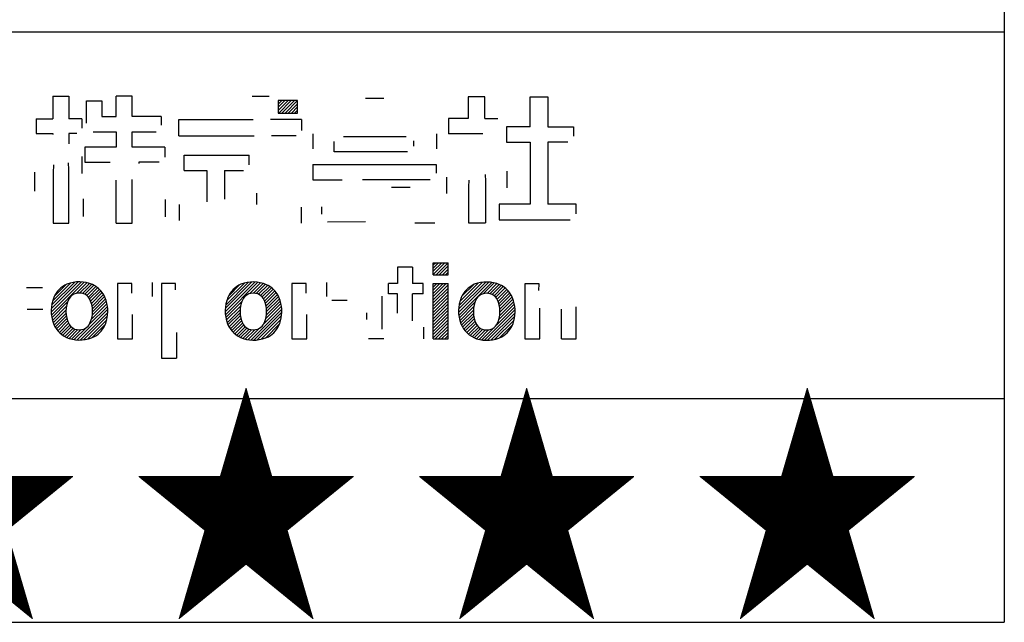
# Model space of a CAD drawing. Extents: x -614 to -104, y -803 to -417.
# Drawn here: x -166 to -104, y -803 to -766 of the extents above; entities that cross this region are included whole.
import ezdxf

# ---------------------------------------------------------------- set-up
doc = ezdxf.new("R2010")
doc.units = 0
doc.header["$MEASUREMENT"] = 0
doc.layers.get('0').update_dxf_attribs({"linetype": 'CONTINUOUS'})
doc.layers.add('1', color=7, linetype='CONTINUOUS')
doc.styles.add('CONVERTER_1', font='MS Mincho.ttf', dxfattribs={"width": 0.89})
pattern_1 = [(45, (0, 0), (-0.0494974746830583, 0.0494974746830583), [])]

# ---------------------------------------------------------------- blocks, each defined once
blk = doc.blocks.new('FORMAT_A4AB')
at = {"linetype": 'CONTINUOUS'}
h = blk.add_hatch(dxfattribs=at)
h.set_pattern_fill('USER', color=3, scale=0.07, angle=45, pattern_type=0)
h.set_pattern_definition(pattern_1)
edge = h.paths.add_edge_path()
edge.add_line((-74.3447521368623, -385.7784201498155), (-74.3447521368623, -385.3856364344073))
edge.add_line((-74.95177407850721, -385.7784515489169), (-74.3447521368623, -385.7784201498155))
edge.add_line((-74.95177407850721, -385.3856678335087), (-74.95177407850721, -385.7784515489169))
edge.add_line((-74.3447521368623, -385.3856364344073), (-74.95177407850721, -385.3856678335087))
h = blk.add_hatch(dxfattribs=at)
h.set_pattern_fill('USER', color=3, scale=0.07, angle=45, pattern_type=0)
h.set_pattern_definition(pattern_1)
edge = h.paths.add_edge_path()
edge.add_line((-69.6279881219181, -390.8490955292845), (-69.62781244749681, -390.4696619394003))
edge.add_line((-70.092281599453, -390.8488805654802), (-69.6279881219181, -390.8490955292845))
edge.add_line((-70.092281599453, -390.8488805654802), (-70.0921059250318, -390.4694469755959))
edge.add_line((-70.0921059250318, -390.4694469755959), (-69.62781244749681, -390.4696619394003))
h = blk.add_hatch(dxfattribs=at)
h.set_pattern_fill('USER', color=3, scale=0.07, angle=45, pattern_type=0)
h.set_pattern_definition(pattern_1)
edge = h.paths.add_edge_path()
edge.add_arc((-81.09882019314469, -391.86104887771), 0.7841794325321022, 15.402379589859, 32.210902378326)
edge.add_arc((-81.40157637769971, -391.9940842230624), 1.1124250513030474, -19.772481792342, 17.867483889191)
edge.add_arc((-81.10109799187941, -392.0949536429533), 0.7955675776908568, -59.965016590756, -20.256823129224)
edge.add_arc((-81.1766559466499, -391.7776642230425), 1.1119997267227124, -106.76685288815, -64.78314955603)
edge.add_arc((-81.19949432194889, -392.029537715214), 0.8657371526141809, -156.442228571764, -110.130308124872)
edge.add_arc((-80.9125544339683, -391.9845024778227), 1.1491088148242092, 158.028041269575, -160.104542916353)
edge.add_arc((-81.2305292932684, -391.8802501406863), 0.8155277958164434, 114.532749863111, 156.461768811005)
edge.add_arc((-81.1861205413588, -392.1317904549291), 1.0647270219682192, 66.756238511683, 111.084335646827)
edge.add_arc((-81.0840156054214, -391.8501443723085), 0.7658420482693614, 32.111039359643, 65.459421583533)
edge = h.paths.add_edge_path(flags=16)
edge.add_arc((-81.1953717559318, -392.1781859842466), 0.3988142665805946, -66.645871517704, -35.805718143269)
edge.add_arc((-81.1815340121577, -392.0793490813843), 0.4868408642605713, -107.289359365874, -72.763695516223)
edge.add_arc((-81.1677506940708, -392.1781526553971), 0.3988713121025185, -144.245076577886, -113.409443525389)
edge.add_arc((-80.72698372142301, -391.9936934735745), 0.8710505428957447, 151.304785189655, -151.35784007176)
edge.add_arc((-81.1676307897416, -391.8087626259816), 0.3987926672153192, 113.353272533661, 144.195137805363)
edge.add_arc((-81.1814545018789, -391.9076173617558), 0.4868412125961789, 72.710653373555, 107.236291744362)
edge.add_arc((-81.1952310774854, -391.808805045397), 0.3988609453848252, 35.754512739525, 66.590967157254)
edge.add_arc((-81.6360546615316, -391.9932725817095), 0.8710942987886003, -28.6936411952, 28.640586313097)
h = blk.add_hatch(dxfattribs=at)
h.set_pattern_fill('USER', color=3, scale=0.07, angle=45, pattern_type=0)
h.set_pattern_definition(pattern_1)
edge = h.paths.add_edge_path()
edge.add_arc((-75.64760764256081, -391.8635727412678), 0.7841794325320843, 15.402379589846, 32.210902378319)
edge.add_arc((-75.95036382711581, -391.9966080866203), 1.1124250513031084, -19.772481792337, 17.867483889191)
edge.add_arc((-75.64988544129551, -392.0974775065112), 0.7955675776908141, -59.965016590761, -20.256823129222)
edge.add_arc((-75.7254433960658, -391.7801880866004), 1.1119997267228818, -106.766852888169, -64.783149556043)
edge.add_arc((-75.74828177136501, -392.0320615787719), 0.8657371526140767, -156.442228571761, -110.130308124881)
edge.add_arc((-75.46134188338439, -391.9870263413806), 1.1491088148242306, 158.028041269572, -160.104542916355)
edge.add_arc((-75.7793167426845, -391.8827740042442), 0.8155277958165468, 114.532749863107, 156.461768811005)
edge.add_arc((-75.73490799077501, -392.134314318487), 1.0647270219682456, 66.756238511672, 111.08433564682)
edge.add_arc((-75.63280305483741, -391.8526682358664), 0.7658420482691929, 32.111039359651, 65.459421583533)
edge = h.paths.add_edge_path(flags=16)
edge.add_arc((-75.74415920534801, -392.1807098478045), 0.3988142665807891, -66.645871517681, -35.805718143246)
edge.add_arc((-75.73032146157371, -392.0818729449422), 0.4868408642605966, -107.289359365884, -72.763695516224)
edge.add_arc((-75.7165381434869, -392.180676518955), 0.3988713121024825, -144.245076577873, -113.409443525389)
edge.add_arc((-75.2757711708391, -391.9962173371325), 0.8710505428959286, 151.304785189644, -151.357840071761)
edge.add_arc((-75.7164182391576, -391.8112864895395), 0.3987926672153192, 113.353272533661, 144.195137805364)
edge.add_arc((-75.73024195129511, -391.9101412253137), 0.4868412125963466, 72.710653373537, 107.23629174434)
edge.add_arc((-75.7440185269015, -391.8113289089549), 0.3988609453848021, 35.754512739527, 66.590967157252)
edge.add_arc((-76.1848421109477, -391.9957964452674), 0.8710942987885457, -28.693641195193, 28.640586313095)
h = blk.add_hatch(dxfattribs=at)
h.set_pattern_fill('USER', color=3, scale=0.07, angle=45, pattern_type=0)
h.set_pattern_definition(pattern_1)
edge = h.paths.add_edge_path()
edge.add_arc((-68.3377006828866, -391.8669571640207), 0.7841794325320843, 15.402379589846, 32.210902378323)
edge.add_arc((-68.64045686744151, -391.9999925093732), 1.112425051303028, -19.772481792339, 17.867483889192)
edge.add_arc((-68.3399784816211, -392.1008619292641), 0.7955675776907145, -59.965016590773, -20.256823129227)
edge.add_arc((-68.41553643639159, -391.7835725093533), 1.1119997267228818, -106.766852888169, -64.783149556043)
edge.add_arc((-68.43837481169041, -392.0354460015248), 0.8657371526143373, -156.442228571768, -110.130308124906)
edge.add_arc((-68.1514349237101, -391.9904107641335), 1.1491088148242306, 158.028041269572, -160.104542916354)
edge.add_arc((-68.4694097830102, -391.8861584269971), 0.8155277958165822, 114.532749863113, 156.461768811005)
edge.add_arc((-68.4250010311006, -392.1376987412399), 1.064727021968167, 66.756238511682, 111.08433564683)
edge.add_arc((-68.3228960951632, -391.8560526586193), 0.7658420482692231, 32.111039359655, 65.459421583533)
edge = h.paths.add_edge_path(flags=16)
edge.add_arc((-68.4342522456736, -392.1840942705575), 0.3988142665805946, -66.645871517704, -35.805718143242)
edge.add_arc((-68.42041450189942, -392.0852573676951), 0.486840864260622, -107.289359365893, -72.763695516237)
edge.add_arc((-68.4066311838126, -392.1840609417078), 0.3988713121026182, -144.245076577866, -113.409443525394)
edge.add_arc((-67.96586421116481, -391.9996017598853), 0.8710505428957993, 151.304785189648, -151.357840071757)
edge.add_arc((-68.40651127948331, -391.8146709122924), 0.398792667215353, 113.353272533672, 144.195137805357)
edge.add_arc((-68.4203349916209, -391.9135256480666), 0.486841212596238, 72.710653373533, 107.23629174434)
edge.add_arc((-68.434111567227, -391.8147133317078), 0.3988609453846637, 35.754512739542, 66.590967157283)
edge.add_arc((-68.8749351512732, -391.9991808680203), 0.8710942987883712, -28.6936411952, 28.6405863131)
h = blk.add_hatch(dxfattribs=at)
h.set_pattern_fill('USER', color=3, scale=0.07, angle=45, pattern_type=0)
h.set_pattern_definition(pattern_1)
edge = h.paths.add_edge_path()
edge.add_line((-69.6289162780817, -392.8537904790013), (-69.6281150302884, -391.1232008782702))
edge.add_line((-70.09320975561681, -392.853575515197), (-69.6289162780817, -392.8537904790013))
edge.add_line((-70.09320975561681, -392.853575515197), (-70.0924085078235, -391.1229859144659))
edge.add_line((-70.0924085078235, -391.1229859144659), (-69.6281150302884, -391.1232008782702))
at = {"layer": '1', "color": 7, "linetype": 'CONTINUOUS'}
for p, q in [((-52.204945868024, -216.732081403397), (-52.204945868024, -394.732081403397)), ((-121.204945868024, -383.232081403397), (-52.204945868024, -383.232081403397)), ((-52.204945868024, -394.732081403397), (-307.204945868024, -394.732081403397))]:
    blk.add_line(p, q, dxfattribs=at)
at = {"layer": '1', "color": 3, "linetype": 'CONTINUOUS'}
for p, q in [((-82.006237747945, -385.247792914581), (-81.508395699413, -385.24776716297)), ((-82.006237747945, -385.247792914581), (-82.006237747945, -385.963288213303)), ((-81.508395699413, -385.24776716297), (-81.508395699413, -385.963262461692)), ((-80.954887347378, -385.394317547696), (-80.470235769733, -385.394292478381)), ((-80.954887347378, -386.092971565217), (-80.954887347378, -385.394317547696)), ((-80.470235769733, -385.394292478381), (-80.470235769733, -385.891422318618)), ((-79.529531985914, -385.247664803339), (-80.030297227754, -385.247690706156)), ((-80.030297227754, -385.891399562151), (-80.030297227754, -385.247690706156)), ((-79.529531985914, -385.891373659333), (-79.529531985914, -385.247664803339)), ((-75.232136620378, -385.262578422694), (-75.762738777826, -385.26260586887)), ((-74.344752136862, -385.385636434407), (-74.951774078507, -385.385667833509)), ((-74.951774078507, -385.385667833509), (-74.951774078507, -385.778451548917)), ((-74.344752136862, -385.778420149815), (-74.344752136862, -385.385636434407)), ((-72.220502032765, -385.312859758344), (-71.642713776082, -385.312210852583)), ((-68.476180176583, -385.270293052483), (-68.996319909772, -385.270319957475)), ((-68.996319909772, -385.270319957475), (-68.996319909772, -385.953502356647)), ((-68.476180176583, -385.953475451655), (-68.476180176583, -385.270293052483)), ((-67.060859123321, -385.270219842923), (-66.507992976909, -385.27019124511)), ((-67.060859123321, -386.214049678689), (-67.060859123321, -385.270219842923)), ((-66.507992976909, -385.27019124511), (-66.50799297691, -386.214021080876)), ((-74.951774078507, -385.778451548917), (-74.344752136862, -385.778420149815)), ((-82.536563653934, -385.963315645189), (-82.006237747945, -385.963288213303)), ((-82.536563653934, -385.963315645189), (-82.536563653934, -386.415195732568)), ((-81.09893985504, -385.963241281987), (-81.508395699413, -385.963262461692)), ((-81.09893985504, -385.963241281987), (-81.09893985504, -386.25551672689)), ((-80.470235769733, -385.891422318618), (-80.030297227754, -385.891399562151)), ((-78.619226187472, -385.891326572429), (-79.529531985914, -385.891373659333)), ((-78.619226187472, -385.891326572429), (-78.619226187472, -386.156972890162)), ((-78.063864187004, -385.985924041564), (-75.73922773423, -385.985803796329)), ((-78.063864187004, -386.489154352582), (-78.063864187004, -385.985924041564)), ((-74.219536249559, -385.985725188055), (-75.191898608556, -385.985775484926)), ((-74.219536249559, -385.985725188055), (-74.219536249559, -386.325205734853)), ((-68.996319909772, -385.953502356647), (-69.610428155185, -385.953534122298)), ((-69.610428155185, -385.953534122298), (-69.610428155185, -386.43141702772)), ((-68.476180176583, -385.953475451655), (-68.067265328615, -385.953454299934)), ((-82.536563653934, -386.415195732568), (-82.00699749338, -386.41516833998)), ((-82.00699749338, -386.41516833998), (-82.007052087241, -386.448789315442)), ((-81.509154093915, -386.415142588299), (-81.509664666579, -386.745572647907)), ((-81.262272787467, -386.415129818001), (-81.509154093915, -386.415142588299)), ((-80.748549002025, -386.363043121163), (-80.030297227754, -386.363005968535)), ((-80.030297227754, -386.363005968535), (-80.030297227754, -386.849389161569)), ((-79.529531985914, -386.362980065717), (-78.774941308578, -386.362941033406)), ((-79.529531985914, -386.849363258752), (-79.529531985914, -386.362980065717)), ((-73.861118233078, -386.434724333598), (-73.861877700572, -386.902433292785)), ((-69.989582751919, -386.431277758209), (-69.990346613574, -386.90169280955)), ((-68.537520557755, -386.431361529999), (-69.610428155185, -386.43141702772)), ((-67.060859123321, -386.214049678689), (-67.799736309648, -386.214087898197)), ((-67.799736309648, -386.214087898197), (-67.799736309648, -386.696265655191)), ((-66.50799297691, -386.214021080876), (-65.701858822634, -386.213979382403)), ((-65.701858822634, -386.213979382403), (-65.701858822634, -386.499749644423)), ((-78.063864187004, -386.489154352582), (-75.704325300094, -386.489032301967)), ((-74.387683331675, -386.488964196728), (-75.15646671203, -386.489003963177)), ((-73.20115254843, -386.99539312041), (-73.20115254843, -386.670997532134)), ((-72.901119705061, -386.517568587741), (-70.945187471396, -386.517467414273)), ((-70.711183390825, -386.647793791488), (-70.711455117685, -386.81513352415)), ((-67.799736309648, -386.696265655191), (-67.060859123321, -386.696227435683)), ((-67.060859123321, -386.696227435683), (-67.060859123321, -388.632160923136)), ((-65.877941634705, -386.696166247539), (-66.50799297691, -386.69619883787)), ((-66.50799297691, -386.69619883787), (-66.50799297691, -388.632132325322)), ((-80.030297227754, -386.849389161569), (-81.005981006152, -386.849439630246)), ((-81.005981006152, -386.849439630246), (-81.005981006152, -387.315160436996)), ((-78.500340048192, -386.849310022287), (-79.529531985914, -386.849363258752)), ((-78.500340048192, -386.849310022287), (-78.500847096046, -387.161569370492)), ((-70.904599858267, -386.995274327849), (-73.20115254843, -386.99539312041)), ((-81.510647885421, -387.552597805022), (-81.523891082352, -387.336298629617)), ((-81.100870896663, -387.137966344591), (-81.100870896663, -387.6725720487)), ((-81.005981006152, -387.315160436996), (-80.212926679915, -387.315119415096)), ((-79.315015403088, -387.315072969317), (-79.315088084132, -387.358773549673)), ((-78.681208264191, -387.315040184712), (-79.315015403088, -387.315072969317)), ((-77.893341929598, -387.099059390183), (-75.858604609116, -387.098954140407)), ((-77.893341929598, -387.582420344898), (-77.893341929598, -387.099059390183)), ((-75.858604609116, -387.405689180675), (-75.858604609116, -387.098954140407)), ((-73.862664573011, -387.387479037833), (-69.997578051693, -387.387279110556)), ((-73.862664573011, -387.387479037833), (-73.862664573011, -387.869387930574)), ((-69.997578051693, -387.387279110556), (-69.997578051693, -387.659925841881)), ((-82.580412759704, -387.634862303783), (-82.580412759704, -388.229377216003)), ((-81.986881070715, -387.405353613019), (-82.000105714018, -387.654997634905)), ((-82.000105714018, -387.654997634905), (-81.999956703753, -389.225992589685)), ((-81.510647885421, -389.225967279468), (-81.510647885421, -387.552597805022)), ((-77.893341929598, -387.582420344898), (-77.181606760433, -387.582383529352)), ((-77.181606760433, -387.582383529352), (-77.181606760433, -388.564376449255)), ((-76.635312624062, -387.582355271485), (-76.636765177902, -388.482009766697)), ((-76.635312624062, -387.582355271485), (-76.033084421865, -387.582324120347)), ((-67.790854844211, -387.596555689058), (-67.790854844211, -388.124477056117)), ((-80.030297227754, -389.225890706156), (-80.030297227754, -387.877703393636)), ((-79.529531985914, -389.225864803338), (-79.529531985914, -387.860119429376)), ((-73.862664573011, -387.869387930574), (-72.950097865426, -387.869340726721)), ((-70.189756151923, -387.869485756002), (-72.311913182581, -387.869307715681)), ((-69.673981097659, -387.785105985093), (-69.673981097659, -388.301859917033)), ((-68.975605025397, -387.878124822591), (-68.988848222327, -388.08964711671)), ((-68.472076200254, -387.699580132946), (-68.458833003324, -387.915101057017)), ((-68.458833003324, -387.915101057017), (-68.458833003324, -389.223292155175)), ((-75.627916374211, -388.285298111473), (-75.628490584536, -388.638918662912)), ((-71.403333126407, -388.097774109125), (-70.816977003871, -388.097785805646)), ((-68.988848222327, -388.08964711671), (-68.988848222327, -389.223319570991)), ((-81.059349839871, -388.461656490997), (-81.059349839871, -389.020297596578)), ((-78.476361227749, -389.028998133037), (-78.476361227749, -388.485762325292)), ((-78.047603334639, -388.647238488553), (-78.047603334639, -389.147875327454)), ((-74.21658444799, -389.225589983325), (-74.21658444799, -388.723647824436)), ((-73.59194222112, -388.71310054511), (-73.59232282138, -388.947488656836)), ((-67.060859123321, -388.632160923136), (-68.031040702701, -388.632211107203)), ((-68.031040702701, -388.632211107203), (-68.031040702701, -389.121906073088)), ((-65.618545684002, -388.632086317355), (-66.50799297691, -388.632132325322)), ((-65.618545684002, -388.932155015922), (-65.618545684002, -388.632086317355)), ((-81.999956703753, -389.225992589685), (-81.510647885421, -389.225967279468)), ((-80.030297227754, -389.225890706156), (-79.529531985914, -389.225864803338)), ((-73.401235558566, -389.183329907053), (-72.210893689802, -389.172257543336)), ((-70.671857502662, -389.218350164584), (-70.039670575437, -389.218317463786)), ((-68.988848222327, -389.223319570991), (-68.458833003324, -389.223292155175)), ((-68.031040702701, -389.121906073088), (-65.799698157162, -389.121790653618)), ((-70.092281599453, -390.84888056548), (-70.092105925032, -390.469446975596)), ((-70.092105925032, -390.469446975596), (-69.627812447497, -390.4696619394)), ((-69.627988121918, -390.849095529285), (-69.627812447497, -390.4696619394)), ((-71.2150801146, -390.60926552954), (-71.21531772192, -391.122466017357)), ((-70.748105689248, -390.6094817346), (-71.2150801146, -390.60926552954)), ((-70.748105689248, -390.6094817346), (-70.748343296569, -391.122682222417)), ((-78.884187421914, -391.523507251459), (-78.883985598776, -391.087595880337)), ((-70.092281599453, -390.84888056548), (-69.627988121918, -390.849095529285)), ((-82.335551410229, -391.254156565756), (-82.836911749739, -391.25392444032)), ((-79.982992707335, -391.118406660805), (-79.983793955128, -392.848996261536)), ((-79.534173585331, -391.118614460119), (-79.982992707335, -391.118406660805)), ((-79.534313260341, -391.420294068642), (-79.534173585331, -391.118614460119)), ((-78.602770307548, -391.11904569166), (-78.603852885743, -393.457271870239)), ((-78.1627977734, -391.119249395081), (-78.602770307548, -391.11904569166)), ((-78.16288877754, -391.315806340295), (-78.1627977734, -391.119249395081)), ((-74.527461149599, -391.120932524025), (-74.528262397392, -392.851522124757)), ((-74.078642027595, -391.121140323339), (-74.527461149599, -391.120932524025)), ((-74.078781702606, -391.422819931862), (-74.078642027595, -391.121140323339)), ((-73.428655864178, -391.526033114679), (-73.42845404104, -391.090121743557)), ((-71.499471236985, -391.438112990247), (-71.499325034327, -391.122334524465)), ((-71.21531772192, -391.122466017357), (-71.499325034327, -391.122334524465)), ((-70.406405739208, -391.122840536504), (-70.748343296569, -391.122682222417)), ((-70.406551968465, -391.438676453982), (-70.406405739208, -391.122840536504)), ((-70.093209755617, -392.853575515197), (-70.092408507824, -391.122985914466)), ((-70.092408507824, -391.122985914466), (-69.628115030288, -391.12320087827)), ((-69.628916278082, -392.853790479001), (-69.628115030288, -391.12320087827)), ((-67.221331278177, -391.12431519802), (-67.222132525971, -392.854904798751)), ((-66.78061392852, -391.124519246284), (-67.221331278177, -391.12431519802)), ((-66.780715204321, -391.343261624825), (-66.78061392852, -391.124519246284)), ((-72.79447940009, -391.647578821851), (-73.269057463377, -391.647359096374)), ((-71.707690025667, -391.516798218649), (-71.708169597746, -392.552610686113)), ((-71.215463924578, -391.43824448314), (-71.499471236985, -391.438112990247)), ((-71.215744405343, -392.04404595927), (-71.215463924578, -391.43824448314)), ((-70.741227665515, -392.288339390121), (-70.740834207378, -391.43852168424)), ((-70.406551968465, -391.438676453982), (-70.740834207378, -391.43852168424)), ((-82.815651861763, -391.925503139421), (-82.319285849881, -391.925732952527)), ((-66.75424246598, -392.855121427741), (-66.753795491358, -391.88971517229)), ((-66.073675105993, -392.855436524455), (-66.073242252365, -391.920529753651)), ((-65.618545684002, -392.855647245382), (-65.618081058138, -391.85211663412)), ((-79.514039858894, -392.849213753559), (-79.513687229716, -392.087581218562)), ((-74.058508301158, -392.85173961678), (-74.05815567198, -392.090107081782)), ((-72.173383894152, -392.244619692607), (-72.173286126174, -392.03345374829)), ((-70.396830372277, -392.487286541055), (-70.396999895736, -392.853434863029)), ((-79.983793955128, -392.848996261536), (-79.514039858894, -392.849213753559)), ((-78.133455802904, -392.653046538477), (-78.133828252928, -393.457489487518)), ((-74.528262397392, -392.851522124757), (-74.058508301158, -392.85173961678)), ((-71.642471795574, -392.852858220473), (-72.118885427924, -392.852637645143)), ((-70.093209755617, -392.853575515197), (-69.628916278082, -392.853790479001)), ((-67.222132525971, -392.854904798751), (-66.75424246598, -392.855121427741)), ((-66.073675105993, -392.855436524455), (-65.618545684002, -392.855647245382)), ((-78.603852885743, -393.457271870239), (-78.133828252928, -393.457489487518))]:
    blk.add_line(p, q, dxfattribs=at)
at = {"layer": '1', "color": 6, "linetype": 'CONTINUOUS'}
for p in [(-52.204945868024, -394.732081403397), (-307.204945868023, -401.732081403397)]:
    blk.add_line(p, (-52.204945868024, -401.732081403397), dxfattribs=at)
at = {"layer": '1', "color": 3, "linetype": 'CONTINUOUS'}
for centre, radius, start, end in [((-81.186120541359, -392.131790454929), 1.064727021968, 66.756238511683, 111.084335646827), ((-75.734907990775, -392.134314318487), 1.064727021968, 66.756238511672, 111.08433564682), ((-68.425001031101, -392.13769874124), 1.064727021968, 66.756238511682, 111.08433564683), ((-81.230529293268, -391.880250140686), 0.815527795816, 114.532749863111, 156.461768811005), ((-81.084015605421, -391.850144372308), 0.765842048269, 32.111039359643, 65.459421583533), ((-75.779316742685, -391.882774004244), 0.815527795817, 114.532749863107, 156.461768811005), ((-75.632803054837, -391.852668235866), 0.765842048269, 32.111039359651, 65.459421583533), ((-68.46940978301, -391.886158426997), 0.815527795817, 114.532749863113, 156.461768811005), ((-68.322896095163, -391.856052658619), 0.765842048269, 32.111039359655, 65.459421583533), ((-80.912554433968, -391.984502477823), 1.149108814824, 158.028041269575, -160.104542916353), ((-80.726983721423, -391.993693473575), 0.871050542896, 151.304785189655, -151.35784007176), ((-81.167630789742, -391.808762625982), 0.398792667215, 113.353272533661, 144.195137805363), ((-81.181454501879, -391.907617361756), 0.486841212596, 72.710653373555, 107.236291744362), ((-81.195231077485, -391.808805045397), 0.398860945385, 35.754512739525, 66.590967157254), ((-81.636054661532, -391.99327258171), 0.871094298789, -28.6936411952, 28.640586313097), ((-81.098820193145, -391.86104887771), 0.784179432532, 15.402379589859, 32.210902378326), ((-81.4015763777, -391.994084223062), 1.112425051303, -19.772481792342, 17.867483889191), ((-75.461341883384, -391.987026341381), 1.149108814824, 158.028041269572, -160.104542916355), ((-75.275771170839, -391.996217337133), 0.871050542896, 151.304785189644, -151.357840071761), ((-75.716418239158, -391.81128648954), 0.398792667215, 113.353272533661, 144.195137805364), ((-75.730241951295, -391.910141225314), 0.486841212596, 72.710653373537, 107.23629174434), ((-75.744018526901, -391.811328908955), 0.398860945385, 35.754512739527, 66.590967157252), ((-76.184842110948, -391.995796445267), 0.871094298789, -28.693641195193, 28.640586313095), ((-75.647607642561, -391.863572741268), 0.784179432532, 15.402379589846, 32.210902378319), ((-75.950363827116, -391.99660808662), 1.112425051303, -19.772481792337, 17.867483889191), ((-68.15143492371, -391.990410764134), 1.149108814824, 158.028041269572, -160.104542916354), ((-67.965864211165, -391.999601759885), 0.871050542896, 151.304785189648, -151.357840071757), ((-68.406511279483, -391.814670912292), 0.398792667215, 113.353272533672, 144.195137805357), ((-68.420334991621, -391.913525648067), 0.486841212596, 72.710653373533, 107.23629174434), ((-68.434111567227, -391.814713331708), 0.398860945385, 35.754512739542, 66.590967157283), ((-68.874935151273, -391.99918086802), 0.871094298788, -28.6936411952, 28.6405863131), ((-68.337700682887, -391.866957164021), 0.784179432532, 15.402379589846, 32.210902378323), ((-68.640456867442, -391.999992509373), 1.112425051303, -19.772481792339, 17.867483889192), ((-81.199494321949, -392.029537715214), 0.865737152614, -156.442228571764, -110.130308124872), ((-81.167750694071, -392.178152655397), 0.398871312103, -144.245076577886, -113.409443525389), ((-81.181534012158, -392.079349081384), 0.486840864261, -107.289359365874, -72.763695516223), ((-81.195371755932, -392.178185984247), 0.398814266581, -66.645871517704, -35.805718143269), ((-81.101097991879, -392.094953642953), 0.795567577691, -59.965016590756, -20.256823129224), ((-75.748281771365, -392.032061578772), 0.865737152614, -156.442228571761, -110.130308124881), ((-75.716538143487, -392.180676518955), 0.398871312102, -144.245076577873, -113.409443525389), ((-75.730321461574, -392.081872944942), 0.486840864261, -107.289359365884, -72.763695516224), ((-75.744159205348, -392.180709847805), 0.398814266581, -66.645871517681, -35.805718143246), ((-75.649885441296, -392.097477506511), 0.795567577691, -59.965016590761, -20.256823129222), ((-68.43837481169, -392.035446001525), 0.865737152614, -156.442228571768, -110.130308124906), ((-68.406631183813, -392.184060941708), 0.398871312103, -144.245076577866, -113.409443525394), ((-68.420414501899, -392.085257367695), 0.486840864261, -107.289359365893, -72.763695516237), ((-68.434252245674, -392.184094270558), 0.398814266581, -66.645871517704, -35.805718143242), ((-68.339978481621, -392.100861929264), 0.795567577691, -59.965016590773, -20.256823129227), ((-81.17665594665, -391.777664223043), 1.111999726723, -106.76685288815, -64.78314955603), ((-75.725443396066, -391.7801880866), 1.111999726723, -106.766852888169, -64.783149556043), ((-68.415536436392, -391.783572509353), 1.111999726723, -106.766852888169, -64.783149556043)]:
    blk.add_arc(centre, radius, start, end, dxfattribs=at)
at = {"layer": '1', "color": 6, "style": 'CONVERTER_1', "width": 0.89}
for p in [(-88.389518228812, -401.116193947607), (-79.599531883796, -401.116193947607), (-70.80954553878, -401.116193947607), (-62.019559193764, -401.116193947607)]:
    blk.add_text('★', height=6, dxfattribs=at).set_placement(p)

msp = doc.modelspace()

# ---------------------------------------------------------------- block references
at = {"xscale": 2, "yscale": 2, "zscale": 2}
msp.add_blockref('FORMAT_A4AB', (0, 0), dxfattribs=at)

doc.saveas('drawing.dxf')
